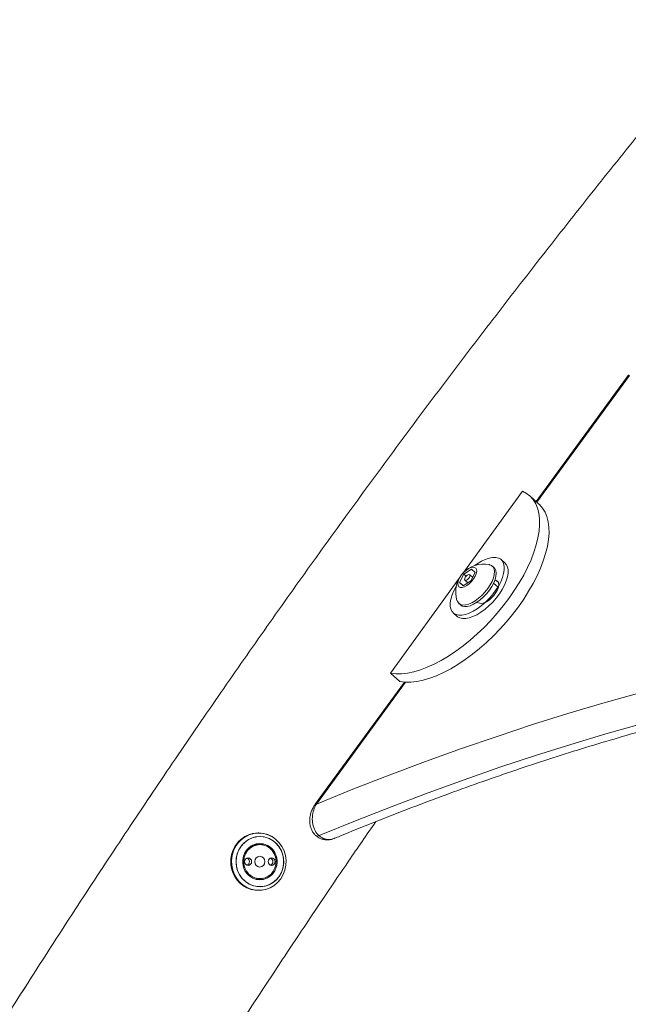
# Model space of a CAD drawing. Units: centimetres. Extents: x -1282 to 61115, y -743 to 839.
# Drawn here: x -955 to -928, y -340 to -296 of the extents above; entities that cross this region are included whole.
import ezdxf

# ---------------------------------------------------------------- set-up
doc = ezdxf.new("R2010")
doc.units = ezdxf.units.CM
doc.header["$MEASUREMENT"] = 0
doc.linetypes.add('SLD-Solid', pattern=[0])
doc.layers.get('0').update_dxf_attribs({"linetype": 'SLD-Solid'})
doc.layers.add('SPRAY ZONE', color=7, linetype='Continuous', true_color=0x00a9c7, plot=False)

msp = doc.modelspace()

# ---------------------------------------------------------------- linework, layer by layer
at = {"linetype": 'SLD-Solid', "lineweight": 18}
for p, q in [((-927.674, -312.214), (-931.753, -317.805)), ((-927.674, -312.214), (-931.753, -317.805)), ((-927.626, -312.215), (-931.724, -317.832)), ((-927.626, -312.215), (-931.724, -317.832)), ((-932.358, -317.342), (-935.006, -320.995)), ((-932.358, -317.342), (-935.006, -320.995)), ((-931.63, -317.915), (-932.046, -317.542)), ((-931.63, -317.915), (-932.046, -317.542)), ((-933.622, -320.733), (-933.698, -320.665)), ((-933.622, -320.733), (-933.698, -320.665)), ((-933.137, -320.528), (-933.304, -320.379)), ((-935.15, -321.385), (-934.962, -321.016)), ((-935.15, -321.385), (-934.962, -321.016)), ((-934.962, -321.016), (-934.617, -320.798)), ((-934.962, -321.016), (-934.617, -320.798)), ((-934.857, -321.111), (-934.962, -321.016)), ((-934.857, -321.111), (-934.962, -321.016)), ((-934.569, -321.163), (-934.698, -321.048)), ((-934.569, -321.163), (-934.698, -321.048)), ((-934.459, -320.947), (-934.646, -321.315)), ((-934.459, -320.947), (-934.646, -321.315)), ((-934.617, -320.798), (-934.459, -320.947)), ((-934.617, -320.798), (-934.459, -320.947)), ((-935.148, -321.19), (-938.205, -325.406)), ((-935.148, -321.19), (-938.205, -325.406)), ((-934.992, -321.534), (-935.15, -321.385)), ((-934.986, -321.531), (-935.15, -321.385)), ((-934.992, -321.534), (-935.15, -321.385)), ((-934.986, -321.531), (-935.15, -321.385)), ((-934.646, -321.315), (-934.992, -321.534)), ((-934.646, -321.315), (-934.992, -321.534)), ((-934.91, -321.284), (-934.78, -321.4)), ((-934.91, -321.284), (-934.78, -321.4)), ((-933.427, -321.609), (-933.637, -321.421)), ((-933.521, -321.301), (-933.58, -321.283)), ((-933.521, -321.301), (-933.425, -321.387)), ((-933.419, -321.577), (-933.486, -321.556)), ((-935.181, -322.32), (-935.105, -322.389)), ((-935.181, -322.32), (-935.105, -322.389)), ((-934.38, -322.272), (-934.253, -322.311)), ((-935.423, -322.743), (-935.256, -322.893)), ((-938.205, -325.406), (-937.789, -325.779)), ((-938.205, -325.406), (-937.789, -325.779)), ((-937.59, -325.805), (-941.536, -331.213)), ((-937.59, -325.805), (-941.536, -331.213)), ((-937.543, -325.808), (-941.487, -331.214)), ((-937.543, -325.808), (-941.487, -331.214)), ((-944.04, -332.493), (-944.069, -332.493)), ((-944.04, -332.493), (-944.069, -332.493)), ((-944.04, -332.493), (-944.069, -332.493)), ((-944.115, -333.01), (-944.184, -332.988)), ((-943.991, -333.009), (-944.078, -333.009)), ((-943.991, -333.009), (-944.078, -333.009)), ((-944.184, -334.539), (-944.115, -334.516)), ((-944.078, -334.517), (-943.991, -334.517)), ((-944.078, -334.517), (-943.991, -334.517)), ((-944.069, -335.033), (-944.04, -335.033)), ((-944.069, -335.033), (-944.04, -335.033)), ((-944.069, -335.033), (-944.04, -335.033))]:
    msp.add_line(p, q, dxfattribs=at)
at = {"linetype": 'SLD-Solid', "lineweight": 18, "flags": 128}
for points in [[(-927.674, -312.214), (-927.669, -312.21), (-927.652, -312.208), (-927.626, -312.215)], [(-927.674, -312.214), (-927.669, -312.21), (-927.652, -312.208), (-927.626, -312.215)], [(-938.205, -325.406), (-937.973, -325.435), (-937.723, -325.435), (-937.457, -325.406), (-937.177, -325.348), (-936.884, -325.262), (-936.582, -325.149), (-936.271, -325.009), (-935.955, -324.843), (-935.635, -324.652), (-935.314, -324.438), (-934.993, -324.202), (-934.676, -323.946), (-934.363, -323.671), (-934.059, -323.381), (-933.764, -323.075), (-933.481, -322.758), (-933.211, -322.43), (-932.957, -322.094), (-932.721, -321.754), (-932.503, -321.41), (-932.307, -321.065), (-932.132, -320.723), (-931.98, -320.385), (-931.853, -320.053), (-931.75, -319.73), (-931.674, -319.418), (-931.624, -319.12), (-931.601, -318.838), (-931.604, -318.572), (-931.635, -318.326), (-931.692, -318.101), (-931.775, -317.899), (-931.885, -317.721), (-932.019, -317.568), (-932.177, -317.441), (-932.358, -317.342)], [(-938.205, -325.406), (-937.973, -325.435), (-937.723, -325.434), (-937.457, -325.406), (-937.177, -325.348), (-936.884, -325.262), (-936.582, -325.149), (-936.271, -325.009), (-935.955, -324.843), (-935.635, -324.652), (-935.314, -324.438), (-934.993, -324.202), (-934.676, -323.946), (-934.363, -323.671), (-934.059, -323.381), (-933.764, -323.075), (-933.481, -322.758), (-933.211, -322.43), (-932.957, -322.094), (-932.721, -321.754), (-932.503, -321.41), (-932.307, -321.065), (-932.132, -320.723), (-931.98, -320.385), (-931.853, -320.053), (-931.75, -319.73), (-931.674, -319.418), (-931.624, -319.12), (-931.601, -318.838), (-931.604, -318.572), (-931.635, -318.326), (-931.692, -318.101), (-931.775, -317.899), (-931.885, -317.721), (-932.019, -317.568), (-932.177, -317.441), (-932.358, -317.342)], [(-937.789, -325.779), (-937.557, -325.807), (-937.307, -325.807), (-937.041, -325.778), (-936.761, -325.721), (-936.468, -325.635), (-936.166, -325.522), (-935.855, -325.382), (-935.539, -325.215), (-935.219, -325.025), (-934.897, -324.811), (-934.577, -324.575), (-934.259, -324.319), (-933.947, -324.044), (-933.643, -323.753), (-933.348, -323.448), (-933.065, -323.13), (-932.795, -322.803), (-932.541, -322.467), (-932.305, -322.127), (-932.087, -321.783), (-931.891, -321.438), (-931.716, -321.096), (-931.564, -320.757), (-931.437, -320.426), (-931.334, -320.103), (-931.258, -319.791), (-931.208, -319.493), (-931.185, -319.21), (-931.188, -318.945), (-931.219, -318.699), (-931.276, -318.474), (-931.359, -318.272), (-931.469, -318.094), (-931.603, -317.941), (-931.63, -317.915)], [(-937.789, -325.779), (-937.557, -325.807), (-937.307, -325.807), (-937.041, -325.778), (-936.761, -325.721), (-936.468, -325.635), (-936.166, -325.522), (-935.855, -325.382), (-935.539, -325.215), (-935.219, -325.025), (-934.897, -324.811), (-934.577, -324.575), (-934.259, -324.319), (-933.947, -324.044), (-933.643, -323.753), (-933.348, -323.448), (-933.065, -323.13), (-932.795, -322.803), (-932.541, -322.467), (-932.305, -322.127), (-932.087, -321.783), (-931.891, -321.438), (-931.716, -321.096), (-931.564, -320.757), (-931.437, -320.426), (-931.334, -320.103), (-931.258, -319.791), (-931.208, -319.493), (-931.185, -319.21), (-931.188, -318.945), (-931.219, -318.699), (-931.276, -318.474), (-931.359, -318.272), (-931.469, -318.094), (-931.603, -317.941), (-931.63, -317.915)], [(-935.186, -322.315), (-935.106, -322.367), (-935.004, -322.391), (-934.884, -322.385), (-934.75, -322.351), (-934.605, -322.289), (-934.456, -322.202), (-934.306, -322.092), (-934.16, -321.963), (-934.023, -321.818), (-933.9, -321.663), (-933.793, -321.503), (-933.708, -321.342), (-933.646, -321.186), (-933.61, -321.04), (-933.601, -320.908), (-933.618, -320.796), (-933.662, -320.705), (-933.731, -320.64), (-933.822, -320.603), (-933.832, -320.6)], [(-935.186, -322.315), (-935.106, -322.367), (-935.004, -322.391), (-934.884, -322.385), (-934.75, -322.351), (-934.605, -322.289), (-934.456, -322.202), (-934.306, -322.092), (-934.16, -321.963), (-934.023, -321.818), (-933.9, -321.663), (-933.793, -321.503), (-933.708, -321.342), (-933.646, -321.186), (-933.61, -321.04), (-933.601, -320.908), (-933.618, -320.796), (-933.662, -320.705), (-933.731, -320.64), (-933.822, -320.603), (-933.832, -320.6)], [(-934.187, -322.43), (-934.012, -322.279), (-933.845, -322.112), (-933.69, -321.933), (-933.549, -321.746), (-933.427, -321.554), (-933.326, -321.363), (-933.248, -321.176), (-933.195, -320.997), (-933.168, -320.831), (-933.167, -320.682), (-933.194, -320.552), (-933.246, -320.445), (-933.324, -320.362), (-933.424, -320.307), (-933.546, -320.279), (-933.686, -320.28), (-933.841, -320.31), (-934.008, -320.367), (-934.182, -320.452), (-934.361, -320.561), (-934.475, -320.642)], [(-934.02, -322.579), (-933.846, -322.428), (-933.679, -322.262), (-933.523, -322.082), (-933.383, -321.895), (-933.261, -321.703), (-933.159, -321.512), (-933.081, -321.325), (-933.028, -321.146), (-933.001, -320.981), (-933.001, -320.831), (-933.027, -320.701), (-933.08, -320.594), (-933.137, -320.528)], [(-935.178, -321.577), (-935.115, -321.61), (-935.032, -321.613), (-934.933, -321.585), (-934.825, -321.529), (-934.716, -321.448), (-934.612, -321.347), (-934.522, -321.235), (-934.451, -321.117), (-934.405, -321.003), (-934.385, -320.9), (-934.394, -320.815), (-934.431, -320.754), (-934.493, -320.721), (-934.577, -320.719), (-934.676, -320.747), (-934.784, -320.803), (-934.893, -320.884), (-934.996, -320.984), (-935.086, -321.097), (-935.157, -321.214), (-935.204, -321.328), (-935.224, -321.431), (-935.215, -321.516), (-935.178, -321.577)], [(-935.178, -321.577), (-935.115, -321.61), (-935.032, -321.613), (-934.933, -321.585), (-934.825, -321.529), (-934.716, -321.448), (-934.612, -321.347), (-934.522, -321.235), (-934.451, -321.117), (-934.405, -321.003), (-934.385, -320.9), (-934.394, -320.815), (-934.431, -320.754), (-934.493, -320.721), (-934.577, -320.719), (-934.676, -320.747), (-934.784, -320.803), (-934.893, -320.884), (-934.996, -320.984), (-935.086, -321.097), (-935.157, -321.214), (-935.204, -321.328), (-935.224, -321.431), (-935.215, -321.516), (-935.178, -321.577)], [(-935.11, -322.384), (-935.029, -322.436), (-934.927, -322.459), (-934.807, -322.454), (-934.673, -322.42), (-934.529, -322.358), (-934.379, -322.271), (-934.229, -322.161), (-934.083, -322.031), (-933.946, -321.887), (-933.823, -321.732), (-933.717, -321.571), (-933.632, -321.411), (-933.57, -321.255), (-933.534, -321.109), (-933.524, -320.977), (-933.541, -320.864), (-933.585, -320.774), (-933.622, -320.733)], [(-935.11, -322.384), (-935.029, -322.436), (-934.927, -322.459), (-934.807, -322.454), (-934.673, -322.42), (-934.529, -322.358), (-934.379, -322.271), (-934.229, -322.161), (-934.083, -322.031), (-933.946, -321.887), (-933.823, -321.732), (-933.717, -321.571), (-933.632, -321.411), (-933.57, -321.255), (-933.534, -321.109), (-933.524, -320.977), (-933.541, -320.864), (-933.585, -320.774), (-933.622, -320.733)], [(-934.911, -321.283), (-934.882, -321.294), (-934.841, -321.286), (-934.794, -321.259), (-934.749, -321.218), (-934.713, -321.169), (-934.69, -321.119), (-934.685, -321.077), (-934.698, -321.048), (-934.727, -321.037), (-934.768, -321.046), (-934.814, -321.073), (-934.859, -321.114), (-934.896, -321.163), (-934.918, -321.212), (-934.924, -321.255), (-934.911, -321.283)], [(-934.911, -321.283), (-934.882, -321.294), (-934.841, -321.286), (-934.794, -321.259), (-934.749, -321.218), (-934.713, -321.169), (-934.69, -321.119), (-934.685, -321.077), (-934.698, -321.048), (-934.727, -321.037), (-934.768, -321.046), (-934.814, -321.073), (-934.859, -321.114), (-934.896, -321.163), (-934.918, -321.212), (-934.924, -321.255), (-934.911, -321.283)], [(-935.289, -321.551), (-935.299, -321.568), (-935.401, -321.759), (-935.479, -321.946), (-935.532, -322.125), (-935.559, -322.291), (-935.559, -322.44), (-935.533, -322.57), (-935.48, -322.677), (-935.403, -322.76), (-935.302, -322.815), (-935.181, -322.843), (-935.041, -322.842), (-934.886, -322.812), (-934.719, -322.755), (-934.544, -322.67), (-934.366, -322.561), (-934.187, -322.43)], [(-934.253, -322.311), (-934.168, -322.32), (-934.067, -322.298), (-933.956, -322.248), (-933.84, -322.172), (-933.727, -322.075), (-933.623, -321.962), (-933.535, -321.841), (-933.467, -321.717), (-933.424, -321.598), (-933.407, -321.492), (-933.419, -321.404), (-933.457, -321.339), (-933.521, -321.301)], [(-935.26, -322.194), (-935.243, -322.237), (-935.186, -322.315)], [(-935.26, -322.194), (-935.243, -322.237), (-935.186, -322.315)], [(-935.256, -322.893), (-935.236, -322.909), (-935.136, -322.965), (-935.014, -322.992), (-934.874, -322.991), (-934.719, -322.961), (-934.552, -322.904), (-934.378, -322.82), (-934.199, -322.711), (-934.02, -322.579)], [(-941.487, -331.214), (-939.869, -330.558), (-938.26, -329.93), (-936.659, -329.329), (-935.068, -328.755), (-933.487, -328.21), (-931.916, -327.692), (-930.355, -327.203), (-928.806, -326.741), (-927.268, -326.308), (-925.742, -325.903), (-924.228, -325.527), (-922.726, -325.179), (-921.237, -324.86), (-919.762, -324.569), (-918.301, -324.308), (-916.853, -324.075), (-915.42, -323.872), (-914.002, -323.697), (-912.6, -323.551), (-911.212, -323.435), (-909.841, -323.347), (-908.486, -323.289), (-907.147, -323.26), (-905.825, -323.26), (-904.521, -323.289), (-903.234, -323.347), (-901.966, -323.435), (-900.715, -323.551), (-899.483, -323.697), (-898.27, -323.872), (-897.077, -324.075), (-895.902, -324.308), (-894.748, -324.569), (-893.614, -324.86), (-892.5, -325.179), (-891.407, -325.527), (-890.335, -325.903), (-889.284, -326.308), (-888.254, -326.741), (-887.247, -327.203), (-886.261, -327.692), (-885.298, -328.21), (-884.357, -328.755), (-883.44, -329.329), (-882.545, -329.93), (-881.798, -330.465)], [(-941.487, -331.214), (-939.869, -330.558), (-938.26, -329.93), (-936.659, -329.329), (-935.068, -328.755), (-933.487, -328.21), (-931.916, -327.692), (-930.355, -327.203), (-928.806, -326.741), (-927.268, -326.308), (-925.742, -325.903), (-924.228, -325.527), (-922.726, -325.179), (-921.237, -324.86), (-919.762, -324.569), (-918.301, -324.308), (-916.853, -324.075), (-915.42, -323.872), (-914.002, -323.697), (-912.6, -323.551), (-911.212, -323.435), (-909.841, -323.347), (-908.486, -323.289), (-907.147, -323.26), (-905.825, -323.26), (-904.521, -323.289), (-903.234, -323.347), (-901.966, -323.435), (-900.715, -323.551), (-899.483, -323.697), (-898.27, -323.872), (-897.077, -324.075), (-895.902, -324.308), (-894.748, -324.569), (-893.614, -324.86), (-892.5, -325.179), (-891.407, -325.527), (-890.335, -325.903), (-889.284, -326.308), (-888.254, -326.741), (-887.247, -327.203), (-886.261, -327.692), (-885.298, -328.21), (-884.357, -328.755), (-883.44, -329.329), (-882.545, -329.93), (-881.798, -330.465)], [(-882.209, -331.445), (-882.39, -331.317), (-883.282, -330.711), (-884.197, -330.133), (-885.135, -329.582), (-886.096, -329.06), (-887.08, -328.567), (-888.085, -328.101), (-889.113, -327.664), (-890.163, -327.256), (-891.234, -326.876), (-892.326, -326.526), (-893.439, -326.204), (-894.573, -325.911), (-895.727, -325.647), (-896.901, -325.413), (-898.094, -325.207), (-899.308, -325.031), (-900.54, -324.884), (-901.791, -324.766), (-903.06, -324.678), (-904.348, -324.619), (-905.653, -324.59), (-906.976, -324.59), (-908.316, -324.619), (-909.673, -324.678), (-911.046, -324.766), (-912.435, -324.884), (-913.84, -325.031), (-915.26, -325.207), (-916.695, -325.413), (-918.144, -325.647), (-919.608, -325.911), (-921.086, -326.204), (-922.577, -326.526), (-924.081, -326.876), (-925.598, -327.256), (-927.126, -327.664), (-928.667, -328.101), (-930.22, -328.567), (-931.783, -329.06), (-933.357, -329.582), (-934.941, -330.133), (-936.535, -330.711), (-938.138, -331.317), (-939.751, -331.95), (-941.372, -332.611)], [(-882.209, -331.445), (-882.39, -331.317), (-883.282, -330.711), (-884.197, -330.133), (-885.135, -329.582), (-886.096, -329.06), (-887.08, -328.567), (-888.085, -328.101), (-889.113, -327.664), (-890.163, -327.256), (-891.234, -326.876), (-892.326, -326.526), (-893.439, -326.204), (-894.573, -325.911), (-895.727, -325.647), (-896.901, -325.413), (-898.094, -325.207), (-899.308, -325.031), (-900.54, -324.884), (-901.791, -324.766), (-903.06, -324.678), (-904.348, -324.619), (-905.653, -324.59), (-906.976, -324.59), (-908.316, -324.619), (-909.673, -324.678), (-911.046, -324.766), (-912.435, -324.884), (-913.84, -325.031), (-915.26, -325.207), (-916.695, -325.413), (-918.144, -325.647), (-919.608, -325.911), (-921.086, -326.204), (-922.577, -326.526), (-924.081, -326.876), (-925.598, -327.256), (-927.126, -327.664), (-928.667, -328.101), (-930.22, -328.567), (-931.783, -329.06), (-933.357, -329.582), (-934.941, -330.133), (-936.535, -330.711), (-938.138, -331.317), (-939.751, -331.95), (-941.372, -332.611)], [(-941.536, -331.213), (-941.53, -331.209), (-941.513, -331.207), (-941.487, -331.214)], [(-941.536, -331.213), (-941.53, -331.209), (-941.513, -331.207), (-941.487, -331.214)], [(-944.069, -332.493), (-944.274, -332.511), (-944.472, -332.566), (-944.659, -332.654), (-944.828, -332.775), (-944.976, -332.924), (-945.098, -333.097), (-945.19, -333.29), (-945.25, -333.496), (-945.276, -333.709), (-945.268, -333.924), (-945.224, -334.135), (-945.148, -334.335), (-945.041, -334.518), (-944.905, -334.68), (-944.746, -334.815), (-944.567, -334.92), (-944.374, -334.992), (-944.172, -335.029), (-944.069, -335.033)], [(-944.069, -332.493), (-944.274, -332.511), (-944.472, -332.566), (-944.659, -332.654), (-944.828, -332.775), (-944.976, -332.924), (-945.098, -333.097), (-945.19, -333.29), (-945.25, -333.496), (-945.276, -333.709), (-945.268, -333.924), (-945.224, -334.135), (-945.148, -334.335), (-945.041, -334.518), (-944.905, -334.68), (-944.746, -334.815), (-944.567, -334.92), (-944.374, -334.992), (-944.172, -335.029), (-944.069, -335.033)], [(-944.04, -332.493), (-943.836, -332.511), (-943.638, -332.566), (-943.451, -332.654), (-943.281, -332.775), (-943.133, -332.924), (-943.012, -333.097), (-942.919, -333.29), (-942.859, -333.496), (-942.833, -333.709), (-942.842, -333.924), (-942.885, -334.135), (-942.962, -334.335), (-943.069, -334.518), (-943.204, -334.68), (-943.364, -334.815), (-943.543, -334.92), (-943.736, -334.992), (-943.938, -335.029), (-944.142, -335.029), (-944.344, -334.992), (-944.538, -334.92), (-944.716, -334.815), (-944.876, -334.68), (-945.011, -334.518), (-945.119, -334.335), (-945.195, -334.135), (-945.238, -333.924), (-945.247, -333.709), (-945.221, -333.496), (-945.161, -333.29), (-945.069, -333.097), (-944.947, -332.924), (-944.799, -332.775), (-944.629, -332.654), (-944.442, -332.566), (-944.244, -332.511), (-944.04, -332.493)], [(-944.04, -335.033), (-944.142, -335.029), (-944.344, -334.992), (-944.538, -334.92), (-944.716, -334.815), (-944.876, -334.68), (-945.011, -334.518), (-945.119, -334.335), (-945.195, -334.135), (-945.238, -333.924), (-945.247, -333.709), (-945.221, -333.496), (-945.161, -333.29), (-945.069, -333.097), (-944.947, -332.924), (-944.799, -332.775), (-944.629, -332.654), (-944.442, -332.566), (-944.244, -332.511), (-944.04, -332.493), (-944.04, -332.493)], [(-945.048, -333.763), (-945.031, -333.962), (-944.98, -334.154), (-944.898, -334.333), (-944.787, -334.494), (-944.65, -334.632), (-944.492, -334.742), (-944.318, -334.82), (-944.133, -334.864), (-943.944, -334.873), (-943.756, -334.847), (-943.576, -334.785), (-943.409, -334.691), (-943.261, -334.566), (-943.136, -334.416), (-943.039, -334.245), (-942.972, -334.059), (-942.938, -333.863), (-942.938, -333.664), (-942.972, -333.468), (-943.039, -333.281), (-943.136, -333.11), (-943.261, -332.96), (-943.409, -332.836), (-943.576, -332.741), (-943.756, -332.68), (-943.944, -332.653), (-944.133, -332.662), (-944.318, -332.706), (-944.492, -332.785), (-944.65, -332.894), (-944.787, -333.032), (-944.898, -333.193), (-944.98, -333.373), (-945.031, -333.565), (-945.048, -333.763)], [(-943.991, -332.652), (-944.18, -332.67), (-944.362, -332.723), (-944.533, -332.809), (-944.686, -332.926), (-944.817, -333.07), (-944.922, -333.237), (-944.996, -333.42), (-945.038, -333.614), (-945.047, -333.813), (-945.021, -334.01), (-944.963, -334.2), (-944.873, -334.375), (-944.755, -334.531), (-944.612, -334.662), (-944.45, -334.764), (-944.272, -334.834), (-944.086, -334.87), (-943.896, -334.87), (-943.71, -334.834), (-943.532, -334.764), (-943.37, -334.662), (-943.227, -334.531), (-943.109, -334.375), (-943.019, -334.2), (-942.961, -334.01), (-942.935, -333.813), (-942.944, -333.614), (-942.986, -333.42), (-943.06, -333.237), (-943.165, -333.07), (-943.296, -332.926), (-943.449, -332.809), (-943.62, -332.723), (-943.802, -332.67), (-943.991, -332.652)], [(-943.991, -332.652), (-944.18, -332.67), (-944.362, -332.723), (-944.533, -332.809), (-944.686, -332.926), (-944.817, -333.07), (-944.922, -333.237), (-944.996, -333.42), (-945.038, -333.614), (-945.047, -333.813), (-945.021, -334.01), (-944.963, -334.2), (-944.873, -334.375), (-944.755, -334.531), (-944.612, -334.662), (-944.45, -334.764), (-944.272, -334.834), (-944.086, -334.87), (-943.896, -334.87), (-943.71, -334.834), (-943.532, -334.764), (-943.37, -334.662), (-943.227, -334.531), (-943.109, -334.375), (-943.019, -334.2), (-942.961, -334.01), (-942.935, -333.813), (-942.944, -333.614), (-942.986, -333.42), (-943.06, -333.237), (-943.165, -333.07), (-943.296, -332.926), (-943.449, -332.809), (-943.62, -332.723), (-943.802, -332.67), (-943.991, -332.652)], [(-944.753, -333.763), (-944.737, -333.596), (-944.688, -333.437), (-944.608, -333.292), (-944.501, -333.167), (-944.372, -333.069), (-944.227, -333.001), (-944.071, -332.966), (-943.911, -332.966), (-943.755, -333.001), (-943.61, -333.069), (-943.481, -333.167), (-943.374, -333.292), (-943.294, -333.437), (-943.245, -333.596), (-943.229, -333.763), (-943.245, -333.93), (-943.294, -334.089), (-943.374, -334.234), (-943.481, -334.359), (-943.61, -334.457), (-943.755, -334.526), (-943.911, -334.56), (-944.071, -334.56), (-944.227, -334.526), (-944.372, -334.457), (-944.501, -334.359), (-944.608, -334.234), (-944.688, -334.089), (-944.737, -333.93), (-944.753, -333.763)], [(-943.991, -332.961), (-944.15, -332.979), (-944.301, -333.031), (-944.439, -333.115), (-944.558, -333.227), (-944.651, -333.362), (-944.716, -333.515), (-944.749, -333.679), (-944.749, -333.847), (-944.716, -334.011), (-944.651, -334.164), (-944.558, -334.3), (-944.439, -334.412), (-944.301, -334.496), (-944.15, -334.547), (-943.991, -334.565), (-943.832, -334.547), (-943.681, -334.496), (-943.543, -334.412), (-943.424, -334.3), (-943.331, -334.164), (-943.266, -334.011), (-943.233, -333.847), (-943.233, -333.679), (-943.266, -333.515), (-943.331, -333.362), (-943.424, -333.227), (-943.543, -333.115), (-943.681, -333.031), (-943.832, -332.979), (-943.991, -332.961)], [(-943.991, -332.961), (-944.15, -332.979), (-944.301, -333.031), (-944.439, -333.115), (-944.558, -333.227), (-944.651, -333.362), (-944.716, -333.515), (-944.749, -333.679), (-944.749, -333.847), (-944.716, -334.011), (-944.651, -334.164), (-944.558, -334.3), (-944.439, -334.412), (-944.301, -334.496), (-944.15, -334.547), (-943.991, -334.565), (-943.832, -334.547), (-943.681, -334.496), (-943.543, -334.412), (-943.424, -334.3), (-943.331, -334.164), (-943.266, -334.011), (-943.233, -333.847), (-943.233, -333.679), (-943.266, -333.515), (-943.331, -333.362), (-943.424, -333.227), (-943.543, -333.115), (-943.681, -333.031), (-943.832, -332.979), (-943.991, -332.961)], [(-943.991, -333.009), (-944.145, -333.027), (-944.292, -333.079), (-944.425, -333.163), (-944.538, -333.275), (-944.625, -333.41), (-944.682, -333.561), (-944.707, -333.722), (-944.699, -333.885), (-944.657, -334.042), (-944.585, -334.186), (-944.484, -334.311), (-944.361, -334.409), (-944.22, -334.478), (-944.069, -334.513), (-943.913, -334.513), (-943.762, -334.478), (-943.621, -334.409), (-943.498, -334.311), (-943.397, -334.186), (-943.325, -334.042), (-943.283, -333.885), (-943.275, -333.722), (-943.3, -333.561), (-943.357, -333.41), (-943.444, -333.275), (-943.557, -333.163), (-943.69, -333.079), (-943.837, -333.027), (-943.991, -333.009)], [(-943.991, -333.009), (-944.145, -333.027), (-944.292, -333.079), (-944.425, -333.163), (-944.538, -333.275), (-944.625, -333.41), (-944.682, -333.561), (-944.707, -333.722), (-944.699, -333.885), (-944.657, -334.042), (-944.585, -334.186), (-944.484, -334.311), (-944.361, -334.409), (-944.22, -334.478), (-944.069, -334.513), (-943.913, -334.513), (-943.762, -334.478), (-943.621, -334.409), (-943.498, -334.311), (-943.397, -334.186), (-943.325, -334.042), (-943.283, -333.885), (-943.275, -333.722), (-943.3, -333.561), (-943.357, -333.41), (-943.444, -333.275), (-943.557, -333.163), (-943.69, -333.079), (-943.837, -333.027), (-943.991, -333.009)], [(-944.071, -332.966), (-943.916, -333.001), (-943.862, -333.022)], [(-944.512, -333.6), (-944.571, -333.612), (-944.622, -333.648), (-944.655, -333.701), (-944.667, -333.763), (-944.655, -333.826), (-944.622, -333.879), (-944.571, -333.914), (-944.512, -333.926), (-944.452, -333.914), (-944.402, -333.879), (-944.368, -333.826), (-944.357, -333.763), (-944.368, -333.701), (-944.402, -333.648), (-944.452, -333.612), (-944.512, -333.6)], [(-944.512, -333.6), (-944.571, -333.612), (-944.622, -333.648), (-944.655, -333.701), (-944.667, -333.763), (-944.655, -333.826), (-944.622, -333.879), (-944.571, -333.914), (-944.512, -333.926), (-944.452, -333.914), (-944.402, -333.879), (-944.368, -333.826), (-944.357, -333.763), (-944.368, -333.701), (-944.402, -333.648), (-944.452, -333.612), (-944.512, -333.6)], [(-943.991, -333.525), (-944.078, -333.543), (-944.151, -333.595), (-944.2, -333.672), (-944.217, -333.763), (-944.2, -333.854), (-944.151, -333.932), (-944.078, -333.983), (-943.991, -334.001), (-943.904, -333.983), (-943.831, -333.932), (-943.782, -333.854), (-943.765, -333.763), (-943.782, -333.672), (-943.831, -333.595), (-943.904, -333.543), (-943.991, -333.525)], [(-943.991, -333.525), (-944.078, -333.543), (-944.151, -333.595), (-944.2, -333.672), (-944.217, -333.763), (-944.2, -333.854), (-944.151, -333.932), (-944.078, -333.983), (-943.991, -334.001), (-943.904, -333.983), (-943.831, -333.932), (-943.782, -333.854), (-943.765, -333.763), (-943.782, -333.672), (-943.831, -333.595), (-943.904, -333.543), (-943.991, -333.525)], [(-943.47, -333.6), (-943.53, -333.612), (-943.58, -333.648), (-943.614, -333.701), (-943.625, -333.763), (-943.614, -333.826), (-943.58, -333.879), (-943.53, -333.914), (-943.47, -333.926), (-943.411, -333.914), (-943.36, -333.879), (-943.327, -333.826), (-943.315, -333.763), (-943.327, -333.701), (-943.36, -333.648), (-943.411, -333.612), (-943.47, -333.6)], [(-943.47, -333.6), (-943.53, -333.612), (-943.58, -333.648), (-943.614, -333.701), (-943.625, -333.763), (-943.614, -333.826), (-943.58, -333.879), (-943.53, -333.914), (-943.47, -333.926), (-943.411, -333.914), (-943.36, -333.879), (-943.327, -333.826), (-943.315, -333.763), (-943.327, -333.701), (-943.36, -333.648), (-943.411, -333.612), (-943.47, -333.6)], [(-943.856, -334.502), (-943.916, -334.526), (-944.071, -334.56)]]:
    msp.add_lwpolyline(points, dxfattribs=at)
at = {"linetype": 'SLD-Solid', "lineweight": 18}
for centre, radius, start, end in [((-934.077, -321.818), 1.242, 78.6281, 137.7886), ((-934.077, -321.818), 1.242, 78.6281, 137.7886), ((-934.077, -321.818), 1.242, 137.7886, 197.6511), ((-934.077, -321.818), 1.242, 137.7886, 197.6511), ((-944.04, -333.73), 1.238, 91.3545, 181.5193), ((-943.954, -333.755), 1.294, 132.8947, 180.3772), ((-944.041, -333.657), 1.163, 57.906, 133.0459), ((-941.44, -332.497), 0.133, 237.2131, 300.884), ((-941.44, -332.497), 0.133, 237.1885, 300.9085), ((-944.077, -333.702), 0.693, 90.144, 124.3203), ((-944.077, -333.702), 0.693, 90.1357, 124.3239), ((-944.04, -333.796), 1.238, 178.4803, 268.6455), ((-943.948, -333.769), 1.3, 179.7362, 226.1503), ((-944.619, -333.763), 0.165, 290.6148, 69.3852), ((-944.619, -333.763), 0.165, 290.6138, 69.3862), ((-943.577, -333.763), 0.165, 289.3977, 68.8985), ((-943.577, -333.763), 0.165, 289.4032, 68.8933), ((-944.038, -333.861), 1.171, 226.2398, 283.8283)]:
    msp.add_arc(centre, radius, start, end, dxfattribs=at)
for points, knots in [([(-885.381, -257.061), (-885.839, -257.481), (-887.163, -258.695), (-889.338, -260.72), (-891.898, -263.145), (-894.438, -265.594), (-896.958, -268.066), (-899.457, -270.56), (-901.936, -273.078), (-904.393, -275.618), (-906.829, -278.181), (-909.244, -280.766), (-911.638, -283.373), (-914.009, -286.002), (-916.359, -288.652), (-918.686, -291.324), (-920.992, -294.017), (-923.275, -296.731), (-925.535, -299.466), (-927.772, -302.222), (-929.987, -304.998), (-932.178, -307.794), (-934.347, -310.61), (-936.491, -313.446), (-938.612, -316.302), (-940.71, -319.177), (-942.783, -322.071), (-944.832, -324.984), (-946.857, -327.915), (-948.858, -330.865), (-950.834, -333.834), (-952.785, -336.82), (-954.712, -339.824), (-956.613, -342.846), (-958.489, -345.885), (-960.34, -348.941), (-962.166, -352.013), (-963.966, -355.103), (-965.74, -358.209), (-967.489, -361.331), (-969.211, -364.469), (-970.907, -367.622), (-972.577, -370.791), (-974.221, -373.976), (-975.838, -377.175), (-977.429, -380.389), (-978.993, -383.617), (-980.53, -386.86), (-982.04, -390.116), (-983.523, -393.386), (-984.979, -396.67), (-986.407, -399.967), (-987.808, -403.277), (-989.182, -406.6), (-990.528, -409.935), (-991.846, -413.282), (-993.136, -416.641), (-994.399, -420.012), (-995.633, -423.395), (-996.839, -426.788), (-998.017, -430.193), (-999.167, -433.608), (-1000.288, -437.034), (-1001.381, -440.47), (-1002.446, -443.915), (-1003.481, -447.371), (-1004.488, -450.835), (-1005.466, -454.309), (-1006.416, -457.792), (-1007.336, -461.283), (-1008.227, -464.782), (-1009.089, -468.29), (-1009.923, -471.805), (-1010.726, -475.328), (-1011.501, -478.858), (-1012.246, -482.395), (-1012.962, -485.939), (-1013.649, -489.489), (-1014.306, -493.045), (-1014.933, -496.608), (-1015.531, -500.175), (-1016.099, -503.749), (-1016.638, -507.327), (-1017.146, -510.91), (-1017.625, -514.497), (-1018.075, -518.089), (-1018.494, -521.685), (-1018.883, -525.284), (-1019.243, -528.887), (-1019.573, -532.494), (-1019.873, -536.103), (-1020.142, -539.714), (-1020.382, -543.328), (-1020.592, -546.944), (-1020.772, -550.562), (-1020.921, -554.181), (-1021.028, -557.309), (-1021.073, -559.232), (-1021.089, -559.946)], [0, 0, 0, 0, 0.005561, 0.016072, 0.026582, 0.037092, 0.047603, 0.058114, 0.068624, 0.079135, 0.089646, 0.100157, 0.110668, 0.121179, 0.13169, 0.142202, 0.152713, 0.163224, 0.173736, 0.184247, 0.194759, 0.20527, 0.215782, 0.226294, 0.236805, 0.247317, 0.257829, 0.268341, 0.278853, 0.289366, 0.299878, 0.31039, 0.320902, 0.331415, 0.341927, 0.352439, 0.362952, 0.373465, 0.383977, 0.39449, 0.405003, 0.415515, 0.426028, 0.436541, 0.447054, 0.457567, 0.46808, 0.478593, 0.489106, 0.49962, 0.510133, 0.520646, 0.531159, 0.541673, 0.552186, 0.562699, 0.573213, 0.583726, 0.59424, 0.604753, 0.615267, 0.625781, 0.636294, 0.646808, 0.657322, 0.667836, 0.678349, 0.688863, 0.699377, 0.709891, 0.720405, 0.730919, 0.741433, 0.751947, 0.762461, 0.772975, 0.783489, 0.794003, 0.804517, 0.815031, 0.825545, 0.83606, 0.846574, 0.857088, 0.867602, 0.878116, 0.888631, 0.899145, 0.909659, 0.920173, 0.930688, 0.941202, 0.951716, 0.962231, 0.972745, 0.983259, 0.993774, 1, 1, 1, 1]), ([(-885.381, -257.061), (-885.839, -257.481), (-887.163, -258.695), (-889.338, -260.72), (-891.898, -263.145), (-894.438, -265.594), (-896.958, -268.066), (-899.457, -270.56), (-901.936, -273.078), (-904.393, -275.618), (-906.829, -278.181), (-909.244, -280.766), (-911.638, -283.373), (-914.009, -286.002), (-916.359, -288.652), (-918.686, -291.324), (-920.992, -294.017), (-923.275, -296.731), (-925.535, -299.466), (-927.772, -302.222), (-929.987, -304.998), (-932.178, -307.794), (-934.347, -310.61), (-936.491, -313.446), (-938.612, -316.302), (-940.71, -319.177), (-942.783, -322.071), (-944.832, -324.984), (-946.857, -327.915), (-948.858, -330.865), (-950.834, -333.834), (-952.785, -336.82), (-954.712, -339.824), (-956.613, -342.846), (-958.489, -345.885), (-960.34, -348.941), (-962.166, -352.013), (-963.966, -355.103), (-965.74, -358.209), (-967.489, -361.331), (-969.211, -364.469), (-970.907, -367.622), (-972.577, -370.791), (-974.221, -373.976), (-975.838, -377.175), (-977.429, -380.389), (-978.993, -383.617), (-980.53, -386.86), (-982.04, -390.116), (-983.523, -393.386), (-984.979, -396.67), (-986.407, -399.967), (-987.808, -403.277), (-989.182, -406.6), (-990.528, -409.935), (-991.846, -413.282), (-993.136, -416.641), (-994.399, -420.012), (-995.633, -423.395), (-996.839, -426.788), (-998.017, -430.193), (-999.167, -433.608), (-1000.288, -437.034), (-1001.381, -440.47), (-1002.446, -443.915), (-1003.481, -447.371), (-1004.488, -450.835), (-1005.466, -454.309), (-1006.416, -457.792), (-1007.336, -461.283), (-1008.227, -464.782), (-1009.089, -468.29), (-1009.923, -471.805), (-1010.726, -475.328), (-1011.501, -478.858), (-1012.246, -482.395), (-1012.962, -485.939), (-1013.649, -489.489), (-1014.306, -493.045), (-1014.933, -496.608), (-1015.531, -500.175), (-1016.099, -503.749), (-1016.638, -507.327), (-1017.146, -510.91), (-1017.625, -514.497), (-1018.075, -518.089), (-1018.494, -521.685), (-1018.883, -525.284), (-1019.243, -528.887), (-1019.573, -532.494), (-1019.873, -536.103), (-1020.142, -539.714), (-1020.382, -543.328), (-1020.592, -546.944), (-1020.772, -550.562), (-1020.921, -554.181), (-1021.028, -557.309), (-1021.073, -559.232), (-1021.089, -559.946)], [0, 0, 0, 0, 0.0055611, 0.0160715, 0.0265819, 0.0370925, 0.047603, 0.0581137, 0.0686244, 0.0791352, 0.0896461, 0.100157, 0.1106681, 0.1211791, 0.1316903, 0.1422015, 0.1527128, 0.1632242, 0.1737356, 0.1842471, 0.1947586, 0.2052703, 0.2157819, 0.2262937, 0.2368055, 0.2473174, 0.2578293, 0.2683413, 0.2788534, 0.2893655, 0.2998777, 0.3103899, 0.3209022, 0.3314146, 0.341927, 0.3524395, 0.362952, 0.3734646, 0.3839772, 0.3944899, 0.4050026, 0.4155154, 0.4260283, 0.4365412, 0.4470541, 0.4575671, 0.4680801, 0.4785932, 0.4891063, 0.4996195, 0.5101327, 0.520646, 0.5311593, 0.5416726, 0.552186, 0.5626994, 0.5732129, 0.5837264, 0.5942399, 0.6047535, 0.6152671, 0.6257807, 0.6362944, 0.6468081, 0.6573219, 0.6678356, 0.6783494, 0.6888633, 0.6993771, 0.709891, 0.7204049, 0.7309189, 0.7414328, 0.7519468, 0.7624609, 0.7729749, 0.783489, 0.794003, 0.8045172, 0.8150313, 0.8255454, 0.8360596, 0.8465738, 0.857088, 0.8676022, 0.8781164, 0.8886306, 0.8991449, 0.9096591, 0.9201734, 0.9306877, 0.941202, 0.9517163, 0.9622306, 0.9727449, 0.9832593, 0.9937736, 1, 1, 1, 1]), ([(-940.677, -332.727), (-940.604, -332.697), (-940.027, -332.456), (-938.952, -332.023), (-937.455, -331.436), (-935.967, -330.874), (-934.487, -330.337), (-933.016, -329.823), (-931.554, -329.334), (-930.102, -328.87), (-928.659, -328.43), (-927.227, -328.014), (-925.805, -327.623), (-924.394, -327.257), (-922.994, -326.916), (-921.605, -326.6), (-920.228, -326.309), (-918.863, -326.042), (-917.511, -325.801), (-916.171, -325.585), (-914.844, -325.394), (-913.531, -325.229), (-912.231, -325.088), (-910.945, -324.973), (-909.672, -324.883), (-908.415, -324.818), (-907.172, -324.778), (-905.944, -324.764), (-904.731, -324.774), (-903.533, -324.811), (-902.352, -324.872), (-901.186, -324.958), (-900.036, -325.07), (-898.903, -325.206), (-897.786, -325.368), (-896.687, -325.555), (-895.604, -325.767), (-894.538, -326.004), (-893.491, -326.266), (-892.46, -326.553), (-891.448, -326.865), (-890.454, -327.201), (-889.478, -327.563), (-888.521, -327.949), (-887.583, -328.36), (-886.663, -328.795), (-885.763, -329.255), (-884.882, -329.74), (-884.02, -330.248), (-883.18, -330.783), (-882.578, -331.184), (-882.262, -331.415), (-882.213, -331.45)], [0, 0, 0, 0, 0.003018, 0.023659, 0.044298, 0.064936, 0.085573, 0.106209, 0.126844, 0.147477, 0.16811, 0.188741, 0.209372, 0.230003, 0.250632, 0.271262, 0.291891, 0.31252, 0.333149, 0.353778, 0.374408, 0.395039, 0.415671, 0.436305, 0.456941, 0.477579, 0.498221, 0.518865, 0.539514, 0.560168, 0.580827, 0.601492, 0.622164, 0.642844, 0.663532, 0.684228, 0.704935, 0.725653, 0.746381, 0.767122, 0.787876, 0.808643, 0.829423, 0.850218, 0.871026, 0.891848, 0.912685, 0.933534, 0.954396, 0.97527, 0.996154, 1, 1, 1, 1]), ([(-940.677, -332.727), (-940.604, -332.697), (-940.027, -332.456), (-938.952, -332.023), (-937.455, -331.436), (-935.967, -330.874), (-934.487, -330.337), (-933.016, -329.823), (-931.554, -329.334), (-930.102, -328.87), (-928.659, -328.43), (-927.227, -328.014), (-925.805, -327.623), (-924.394, -327.257), (-922.994, -326.916), (-921.605, -326.6), (-920.228, -326.309), (-918.863, -326.042), (-917.511, -325.801), (-916.171, -325.585), (-914.844, -325.394), (-913.531, -325.229), (-912.231, -325.088), (-910.945, -324.973), (-909.672, -324.883), (-908.415, -324.818), (-907.172, -324.778), (-905.944, -324.764), (-904.731, -324.774), (-903.533, -324.811), (-902.352, -324.872), (-901.186, -324.958), (-900.036, -325.07), (-898.903, -325.206), (-897.786, -325.368), (-896.687, -325.555), (-895.604, -325.767), (-894.538, -326.004), (-893.491, -326.266), (-892.46, -326.553), (-891.448, -326.865), (-890.454, -327.201), (-889.478, -327.563), (-888.521, -327.949), (-887.583, -328.36), (-886.663, -328.795), (-885.763, -329.255), (-884.882, -329.74), (-884.02, -330.248), (-883.18, -330.783), (-882.578, -331.184), (-882.262, -331.415), (-882.213, -331.45)], [0, 0, 0, 0, 0.003018, 0.023659, 0.044298, 0.064936, 0.085573, 0.106209, 0.126844, 0.147477, 0.16811, 0.188742, 0.209372, 0.230003, 0.250632, 0.271262, 0.291891, 0.31252, 0.333149, 0.353778, 0.374408, 0.395039, 0.415671, 0.436305, 0.456941, 0.477579, 0.498221, 0.518865, 0.539514, 0.560168, 0.580827, 0.601492, 0.622164, 0.642844, 0.663531, 0.684228, 0.704935, 0.725653, 0.746381, 0.767122, 0.787876, 0.808643, 0.829423, 0.850218, 0.871026, 0.891848, 0.912685, 0.933534, 0.954396, 0.97527, 0.996154, 1, 1, 1, 1]), ([(-941.534, -331.215), (-941.561, -331.253), (-941.627, -331.344), (-941.703, -331.508), (-941.761, -331.696), (-941.787, -331.882), (-941.783, -332.057), (-941.754, -332.217), (-941.698, -332.368), (-941.619, -332.502), (-941.546, -332.575), (-941.513, -332.609)], [0, 0, 0, 0, 0.0922948, 0.2197515, 0.3479693, 0.4741016, 0.5832045, 0.6896011, 0.7919397, 0.9031998, 1, 1, 1, 1]), ([(-941.534, -331.215), (-941.561, -331.253), (-941.627, -331.344), (-941.703, -331.508), (-941.761, -331.696), (-941.787, -331.882), (-941.783, -332.057), (-941.754, -332.217), (-941.698, -332.368), (-941.619, -332.502), (-941.546, -332.575), (-941.513, -332.609)], [0, 0, 0, 0, 0.092287, 0.219756, 0.347962, 0.474105, 0.583209, 0.689609, 0.791938, 0.903203, 1, 1, 1, 1]), ([(-941.487, -331.214), (-941.512, -331.258), (-941.581, -331.382), (-941.659, -331.633), (-941.675, -331.872), (-941.65, -332.109), (-941.59, -332.33), (-941.472, -332.516), (-941.388, -332.596), (-941.372, -332.611)], [0, 0, 0, 0, 0.102213, 0.286987, 0.50778, 0.554295, 0.749413, 0.950135, 1, 1, 1, 1]), ([(-941.487, -331.214), (-941.512, -331.258), (-941.581, -331.382), (-941.659, -331.633), (-941.675, -331.872), (-941.65, -332.109), (-941.59, -332.33), (-941.472, -332.516), (-941.388, -332.595), (-941.372, -332.611)], [0, 0, 0, 0, 0.102212, 0.286988, 0.507783, 0.554294, 0.749415, 0.950146, 1, 1, 1, 1]), ([(-1012.197, -559.946), (-1012.18, -559.227), (-1012.134, -557.315), (-1012.025, -554.209), (-1011.876, -550.631), (-1011.695, -547.054), (-1011.484, -543.479), (-1011.244, -539.905), (-1010.973, -536.335), (-1010.673, -532.766), (-1010.342, -529.201), (-1009.982, -525.639), (-1009.592, -522.081), (-1009.172, -518.526), (-1008.723, -514.975), (-1008.243, -511.429), (-1007.734, -507.887), (-1007.196, -504.35), (-1006.627, -500.818), (-1006.029, -497.291), (-1005.402, -493.771), (-1004.745, -490.256), (-1004.059, -486.747), (-1003.343, -483.245), (-1002.598, -479.75), (-1001.824, -476.262), (-1001.021, -472.781), (-1000.188, -469.307), (-999.327, -465.842), (-998.436, -462.384), (-997.516, -458.935), (-996.568, -455.495), (-995.591, -452.063), (-994.585, -448.641), (-993.55, -445.228), (-992.487, -441.825), (-991.396, -438.432), (-990.276, -435.049), (-989.128, -431.677), (-987.951, -428.316), (-986.747, -424.965), (-985.514, -421.626), (-984.253, -418.298), (-982.965, -414.982), (-981.649, -411.679), (-980.305, -408.387), (-978.934, -405.108), (-977.535, -401.843), (-976.109, -398.59), (-974.656, -395.35), (-973.176, -392.124), (-971.669, -388.912), (-970.135, -385.714), (-968.574, -382.53), (-966.987, -379.361), (-965.373, -376.207), (-963.732, -373.068), (-962.066, -369.944), (-960.373, -366.836), (-958.655, -363.743), (-956.91, -360.667), (-955.14, -357.607), (-953.344, -354.564), (-951.523, -351.537), (-949.677, -348.527), (-947.805, -345.534), (-945.909, -342.559), (-943.987, -339.602), (-942.04, -336.663), (-940.331, -334.123), (-939.261, -332.571), (-938.857, -331.985)], [0, 0, 0, 0, 0.008831, 0.023491, 0.038151, 0.052811, 0.067471, 0.082131, 0.096791, 0.111451, 0.126111, 0.140771, 0.155431, 0.170091, 0.184751, 0.199411, 0.214071, 0.228731, 0.243391, 0.258051, 0.272712, 0.287372, 0.302032, 0.316692, 0.331353, 0.346013, 0.360673, 0.375334, 0.389994, 0.404654, 0.419315, 0.433975, 0.448636, 0.463297, 0.477957, 0.492618, 0.507279, 0.521939, 0.5366, 0.551261, 0.565922, 0.580583, 0.595244, 0.609905, 0.624566, 0.639227, 0.653888, 0.66855, 0.683211, 0.697872, 0.712534, 0.727195, 0.741857, 0.756518, 0.77118, 0.785842, 0.800504, 0.815166, 0.829828, 0.84449, 0.859152, 0.873814, 0.888476, 0.903138, 0.917801, 0.932463, 0.947126, 0.961789, 0.976451, 0.991114, 1, 1, 1, 1]), ([(-1012.197, -559.946), (-1012.18, -559.227), (-1012.134, -557.315), (-1012.026, -554.209), (-1011.876, -550.631), (-1011.695, -547.054), (-1011.484, -543.479), (-1011.244, -539.905), (-1010.973, -536.335), (-1010.673, -532.766), (-1010.342, -529.201), (-1009.982, -525.639), (-1009.592, -522.081), (-1009.172, -518.526), (-1008.723, -514.975), (-1008.243, -511.429), (-1007.734, -507.887), (-1007.196, -504.35), (-1006.627, -500.818), (-1006.029, -497.291), (-1005.402, -493.771), (-1004.745, -490.256), (-1004.059, -486.747), (-1003.343, -483.245), (-1002.598, -479.75), (-1001.824, -476.262), (-1001.021, -472.781), (-1000.188, -469.307), (-999.327, -465.842), (-998.436, -462.384), (-997.516, -458.935), (-996.568, -455.495), (-995.591, -452.063), (-994.585, -448.641), (-993.55, -445.228), (-992.487, -441.825), (-991.396, -438.432), (-990.276, -435.049), (-989.128, -431.677), (-987.951, -428.316), (-986.747, -424.965), (-985.514, -421.626), (-984.253, -418.298), (-982.965, -414.982), (-981.649, -411.679), (-980.305, -408.387), (-978.934, -405.108), (-977.535, -401.842), (-976.109, -398.59), (-974.656, -395.35), (-973.176, -392.124), (-971.669, -388.912), (-970.135, -385.714), (-968.574, -382.53), (-966.987, -379.361), (-965.373, -376.207), (-963.732, -373.068), (-962.066, -369.944), (-960.373, -366.836), (-958.655, -363.743), (-956.91, -360.667), (-955.14, -357.607), (-953.344, -354.564), (-951.523, -351.537), (-949.677, -348.527), (-947.805, -345.534), (-945.909, -342.559), (-943.987, -339.602), (-942.04, -336.663), (-940.331, -334.123), (-939.261, -332.571), (-938.857, -331.985)], [0, 0, 0, 0, 0.0088309, 0.0234908, 0.0381508, 0.0528108, 0.0674707, 0.0821307, 0.0967907, 0.1114507, 0.1261107, 0.1407707, 0.1554308, 0.1700908, 0.1847509, 0.1994109, 0.214071, 0.2287311, 0.2433913, 0.2580514, 0.2727116, 0.2873718, 0.302032, 0.3166923, 0.3313526, 0.3460129, 0.3606732, 0.3753336, 0.389994, 0.4046544, 0.4193149, 0.4339754, 0.4486359, 0.4632965, 0.4779572, 0.4926178, 0.5072785, 0.5219393, 0.5366001, 0.5512609, 0.5659218, 0.5805828, 0.5952438, 0.6099048, 0.6245659, 0.639227, 0.6538882, 0.6685495, 0.6832108, 0.6978722, 0.7125336, 0.7271951, 0.7418567, 0.7565183, 0.77118, 0.7858418, 0.8005036, 0.8151655, 0.8298275, 0.8444895, 0.8591516, 0.8738138, 0.8884761, 0.9031384, 0.9178008, 0.9324633, 0.9471259, 0.9617886, 0.9764513, 0.9911141, 1, 1, 1, 1]), ([(-941.51, -332.606), (-941.499, -332.618), (-941.452, -332.665), (-941.349, -332.724), (-941.209, -332.777), (-941.061, -332.8), (-940.91, -332.793), (-940.781, -332.768), (-940.707, -332.736), (-940.68, -332.724)], [0, 0, 0, 0, 0.053075, 0.223134, 0.392852, 0.558902, 0.728797, 0.901421, 1, 1, 1, 1]), ([(-941.51, -332.606), (-941.499, -332.618), (-941.452, -332.665), (-941.349, -332.724), (-941.209, -332.777), (-941.061, -332.8), (-940.91, -332.793), (-940.781, -332.768), (-940.707, -332.736), (-940.68, -332.724)], [0, 0, 0, 0, 0.05307, 0.223128, 0.392853, 0.558902, 0.728802, 0.901426, 1, 1, 1, 1]), ([(-941.372, -332.611), (-941.305, -332.66), (-941.174, -332.756), (-940.943, -332.789), (-940.772, -332.777), (-940.691, -332.728), (-940.68, -332.722)], [0, 0, 0, 0, 0.317986, 0.629721, 0.952222, 1, 1, 1, 1]), ([(-941.372, -332.611), (-941.305, -332.66), (-941.174, -332.756), (-940.943, -332.789), (-940.772, -332.777), (-940.691, -332.728), (-940.68, -332.722)], [0, 0, 0, 0, 0.317986, 0.629723, 0.952213, 1, 1, 1, 1])]:
    msp.add_open_spline(points, degree=3, knots=knots, dxfattribs=at)
at = {"layer": 'SPRAY ZONE', "extrusion": (0, 0, -1)}
msp.add_ellipse((-769.823, 202.58), major_axis=(0, 533.228), ratio=0.771677, dxfattribs=at)

doc.saveas('drawing.dxf')
